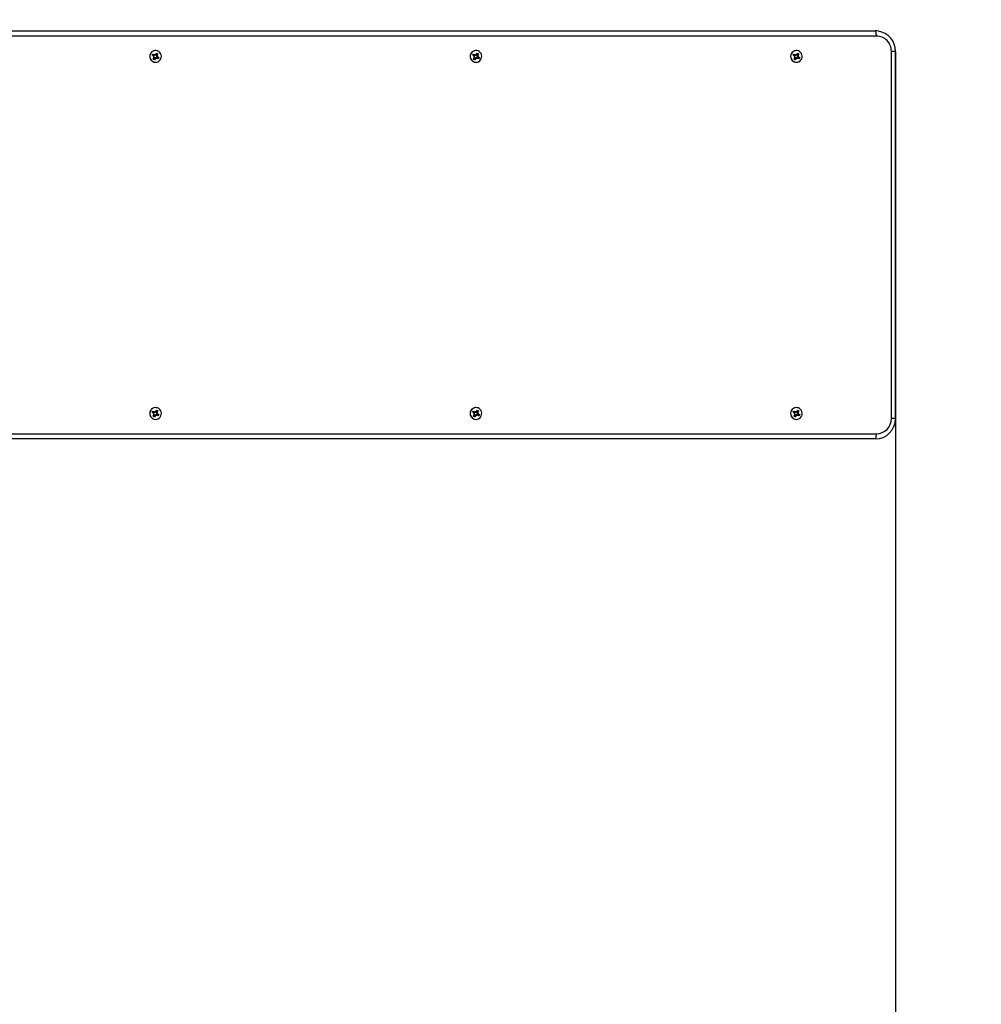
# Model space of a CAD drawing. Units: millimetres. Extents: x 2947 to 11352, y 1796 to 9689.
# Drawn here: x 7256 to 8198, y 7007 to 7972 of the extents above; entities that cross this region are included whole.
import ezdxf

# ---------------------------------------------------------------- set-up
doc = ezdxf.new("R2010")
doc.units = ezdxf.units.MM
doc.header["$LTSCALE"] = 60
doc.header["$PDSIZE"] = -1
doc.linetypes.add('SLD-Сплошная', pattern=[0])
doc.layers.add('LAYER_1', color=7, linetype='Continuous')
doc.styles.get("Standard").update_dxf_attribs({"font": 'isocpeui.ttf'})
doc.dimstyles.new('ISO-25', dxfattribs={"dimtxt": 2.5, "dimasz": 2.5, "dimexe": 1.25, "dimexo": 0.625, "dimtad": 1, "dimtxsty": 'Standard', "dimcen": 2.5, "dimadec": 0, "dimazin": 0, "dimtfac": 1, "dimtmove": 0, "dimatfit": 3, "dimfxl": 1, "dimarcsym": 0})

# ---------------------------------------------------------------- blocks, each defined once
blk = doc.blocks.new('_D_13')
at = {"layer": 'Defpoints', "color": 0, "transparency": 16777216}
for p in [(9614, 7560.99), (2946.62, 6152.99), (9614, 1856.41)]:
    blk.add_point(p, dxfattribs=at)
at = {"layer": 'LAYER_1', "color": 0, "lineweight": -2, "transparency": 16777216}
for p, q in [((9614, 7560.99), (9614, 1796.41)), ((2946.62, 6152.99), (2946.62, 1796.41)), ((3126.62, 1856.41), (9434, 1856.41))]:
    blk.add_line(p, q, dxfattribs=at)
at = {"layer": 'LAYER_1', "color": 0, "transparency": 16777216}
for points in [[(3126.62, 1886.41), (3126.62, 1826.41), (2946.62, 1856.41)], [(9434, 1886.41), (9434, 1826.41), (9614, 1856.41)]]:
    blk.add_solid(points, dxfattribs=at)
at = {"layer": 'LAYER_1', "color": 0, "transparency": 16777216, "insert": (6462.14, 2218.73), "char_height": 180, "attachment_point": 2}
blk.add_mtext('6667', dxfattribs=at)
blk = doc.blocks.new('_D_14')
at = {"layer": 'Defpoints', "color": 0, "transparency": 16777216}
for p in [(5174.62, 9688.99), (5074.62, 3142.74), (11079.03, 3142.74)]:
    blk.add_point(p, dxfattribs=at)
at = {"layer": 'LAYER_1', "color": 0, "lineweight": -2, "transparency": 16777216}
for p, q in [((5174.62, 9688.99), (11139.03, 9688.99)), ((11079.03, 9508.99), (11079.03, 6685.86)), ((11079.03, 3322.74), (11079.03, 6145.86)), ((5074.62, 3142.74), (11139.03, 3142.74))]:
    blk.add_line(p, q, dxfattribs=at)
at = {"layer": 'LAYER_1', "color": 0, "transparency": 16777216}
for points in [[(11049.03, 9508.99), (11109.03, 9508.99), (11079.03, 9688.99)], [(11049.03, 3322.74), (11109.03, 3322.74), (11079.03, 3142.74)]]:
    blk.add_solid(points, dxfattribs=at)
at = {"layer": 'LAYER_1', "color": 0, "transparency": 16777216, "insert": (11079.03, 6505.86), "char_height": 180, "attachment_point": 2}
blk.add_mtext('6546', dxfattribs=at)
blk = doc.blocks.new('*D23')
at = {"layer": 'Defpoints', "color": 0, "transparency": 16777216}
for p in [(8114, 7940.99), (4496.64, 6154.99), (8114, 2413.94)]:
    blk.add_point(p, dxfattribs=at)
at = {"layer": 'LAYER_1', "color": 0, "lineweight": -2, "transparency": 16777216}
for p, q in [((8114, 7940.99), (8114, 2353.94)), ((4496.64, 6154.99), (4496.64, 2353.94)), ((4676.64, 2413.94), (7934, 2413.94))]:
    blk.add_line(p, q, dxfattribs=at)
at = {"layer": 'LAYER_1', "color": 0, "transparency": 16777216}
for points in [[(4676.64, 2443.94), (4676.64, 2383.94), (4496.64, 2413.94)], [(7934, 2443.94), (7934, 2383.94), (8114, 2413.94)]]:
    blk.add_solid(points, dxfattribs=at)
at = {"layer": 'LAYER_1', "color": 0, "transparency": 16777216, "insert": (6305.32, 2685.1), "char_height": 180, "attachment_point": 5}
blk.add_mtext('3617', dxfattribs=at)
blk = doc.blocks.new('*D24')
at = {"layer": 'Defpoints', "color": 0, "transparency": 16777216}
for p in [(6480.62, 8138.97), (4694.62, 4642.74), (10219.78, 4642.74)]:
    blk.add_point(p, dxfattribs=at)
at = {"layer": 'LAYER_1', "color": 0, "lineweight": -2, "transparency": 16777216}
for p, q in [((6480.62, 8138.97), (10279.78, 8138.97)), ((10219.78, 7958.97), (10219.78, 6660.85)), ((10219.78, 4822.74), (10219.78, 6120.85)), ((4694.62, 4642.74), (10279.78, 4642.74))]:
    blk.add_line(p, q, dxfattribs=at)
at = {"layer": 'LAYER_1', "color": 0, "transparency": 16777216}
for points in [[(10189.78, 7958.97), (10249.78, 7958.97), (10219.78, 8138.97)], [(10189.78, 4822.74), (10249.78, 4822.74), (10219.78, 4642.74)]]:
    blk.add_solid(points, dxfattribs=at)
at = {"layer": 'LAYER_1', "color": 0, "transparency": 16777216, "insert": (10219.78, 6390.85), "char_height": 180, "attachment_point": 5}
blk.add_mtext('3496', dxfattribs=at)

msp = doc.modelspace()

# ---------------------------------------------------------------- linework, layer by layer
at = {"color": 7, "linetype": 'SLD-Сплошная', "lineweight": 25}
for p, q in [((6498.62, 7960.99), (8094.28, 7960.99)), ((7385.89, 7937.14), (7386.59, 7938.35)), ((7387.35, 7936.26), (7385.89, 7937.14)), ((7386.59, 7938.35), (7388.05, 7937.47)), ((7386.89, 7938.05), (7386.59, 7938.35)), ((7386.84, 7935.38), (7387.72, 7935.89)), ((7387.85, 7935.37), (7386.84, 7935.38)), ((7386.85, 7933.37), (7387.71, 7934.86)), ((7387.39, 7937.55), (7386.89, 7938.05)), ((7387.29, 7935.61), (7387.24, 7935.61)), ((7387.35, 7936.26), (7387.39, 7937.55)), ((7387.39, 7937.55), (7387.52, 7937.47)), ((7387.52, 7937.47), (7388.05, 7937.47)), ((7388.29, 7934.02), (7387.71, 7934.86)), ((7388.03, 7937.33), (7388.54, 7937.33)), ((7388.89, 7934.15), (7388.03, 7932.66)), ((7388.29, 7934.02), (7388.12, 7933.14)), ((7388.36, 7934.15), (7388.29, 7934.02)), ((7388.36, 7934.15), (7388.89, 7934.15)), ((7388.55, 7937.33), (7388.56, 7938.36)), ((7388.56, 7938.36), (7389.05, 7937.46)), ((7389, 7934.63), (7389, 7934.63)), ((7389.03, 7941.74), (7389.03, 7941.74)), ((7389.77, 7934.66), (7389.23, 7934.66)), ((7389.76, 7933.63), (7389.26, 7934.52)), ((7389.42, 7937.84), (7390.28, 7939.32)), ((7389.42, 7937.84), (7390.15, 7937.26)), ((7389.77, 7934.66), (7389.76, 7933.63)), ((7390.57, 7935.64), (7389.77, 7934.66)), ((7389.96, 7936.38), (7390.07, 7936.38)), ((7390.07, 7936.38), (7389.98, 7936.32)), ((7390.07, 7936.38), (7391.47, 7936.61)), ((7390.15, 7937.26), (7390.08, 7937.13)), ((7390.08, 7937.13), (7390.61, 7937.13)), ((7390.15, 7937.26), (7391.07, 7938.15)), ((7391.73, 7933.64), (7390.27, 7934.52)), ((7390.28, 7939.32), (7391.46, 7938.61)), ((7390.43, 7935.72), (7390.96, 7935.72)), ((7390.43, 7935.72), (7390.57, 7935.64)), ((7390.47, 7936.61), (7391.47, 7936.61)), ((7390.57, 7935.64), (7391.85, 7935.12)), ((7391.47, 7936.61), (7390.6, 7936.1)), ((7391.46, 7938.61), (7390.61, 7937.13)), ((7390.96, 7935.72), (7392.42, 7934.85)), ((7391.07, 7938.15), (7391.46, 7938.61)), ((7392.42, 7934.85), (7391.73, 7933.64)), ((7391.85, 7935.12), (7392.42, 7934.85)), ((7699.77, 7937.14), (7700.47, 7938.35)), ((7701.23, 7936.26), (7699.77, 7937.14)), ((7700.47, 7938.35), (7701.93, 7937.47)), ((7700.77, 7938.05), (7700.47, 7938.35)), ((7700.72, 7935.38), (7701.59, 7935.89)), ((7701.73, 7935.37), (7700.72, 7935.38)), ((7700.73, 7933.37), (7701.59, 7934.86)), ((7701.27, 7937.55), (7700.77, 7938.05)), ((7701.17, 7935.61), (7701.12, 7935.61)), ((7701.23, 7936.26), (7701.27, 7937.55)), ((7701.27, 7937.55), (7701.4, 7937.47)), ((7701.4, 7937.47), (7701.93, 7937.47)), ((7702.16, 7934.02), (7701.59, 7934.86)), ((7701.91, 7937.33), (7702.42, 7937.33)), ((7702.77, 7934.15), (7701.91, 7932.66)), ((7702.16, 7934.02), (7702, 7933.14)), ((7702.24, 7934.15), (7702.16, 7934.02)), ((7702.24, 7934.15), (7702.77, 7934.15)), ((7702.43, 7937.33), (7702.44, 7938.36)), ((7702.44, 7938.36), (7702.93, 7937.46)), ((7702.88, 7934.63), (7702.88, 7934.63)), ((7702.91, 7941.74), (7702.91, 7941.74)), ((7703.65, 7934.66), (7703.11, 7934.66)), ((7703.64, 7933.63), (7703.14, 7934.52)), ((7703.3, 7937.84), (7704.16, 7939.32)), ((7703.3, 7937.84), (7704.03, 7937.26)), ((7703.65, 7934.66), (7703.64, 7933.63)), ((7704.44, 7935.64), (7703.65, 7934.66)), ((7703.84, 7936.38), (7703.95, 7936.38)), ((7703.95, 7936.38), (7703.86, 7936.32)), ((7703.95, 7936.38), (7705.35, 7936.61)), ((7704.03, 7937.26), (7703.96, 7937.13)), ((7703.96, 7937.13), (7704.49, 7937.13)), ((7704.03, 7937.26), (7704.95, 7938.15)), ((7705.61, 7933.64), (7704.15, 7934.52)), ((7704.16, 7939.32), (7705.34, 7938.61)), ((7704.31, 7935.72), (7704.84, 7935.72)), ((7704.31, 7935.72), (7704.44, 7935.64)), ((7704.35, 7936.61), (7705.35, 7936.61)), ((7704.44, 7935.64), (7705.72, 7935.12)), ((7705.35, 7936.61), (7704.48, 7936.1)), ((7705.34, 7938.61), (7704.49, 7937.13)), ((7704.84, 7935.72), (7706.3, 7934.85)), ((7704.95, 7938.15), (7705.34, 7938.61)), ((7706.3, 7934.85), (7705.61, 7933.64)), ((7705.72, 7935.12), (7706.3, 7934.85)), ((8013.65, 7937.14), (8014.35, 7938.35)), ((8015.11, 7936.26), (8013.65, 7937.14)), ((8014.35, 7938.35), (8015.8, 7937.47)), ((8014.64, 7938.05), (8014.35, 7938.35)), ((8014.6, 7935.38), (8015.47, 7935.89)), ((8015.6, 7935.37), (8014.6, 7935.38)), ((8014.61, 7933.37), (8015.46, 7934.86)), ((8015.14, 7937.55), (8014.64, 7938.05)), ((8015.05, 7935.61), (8015, 7935.61)), ((8015.11, 7936.26), (8015.14, 7937.55)), ((8015.14, 7937.55), (8015.27, 7937.47)), ((8015.27, 7937.47), (8015.8, 7937.47)), ((8016.04, 7934.02), (8015.46, 7934.86)), ((8015.78, 7937.33), (8016.3, 7937.33)), ((8016.65, 7934.15), (8015.79, 7932.66)), ((8016.04, 7934.02), (8015.88, 7933.14)), ((8016.12, 7934.15), (8016.04, 7934.02)), ((8016.12, 7934.15), (8016.65, 7934.15)), ((8016.31, 7938.36), (8016.81, 7937.46)), ((8016.31, 7937.33), (8016.31, 7938.36)), ((8016.76, 7934.63), (8016.76, 7934.63)), ((8016.79, 7941.74), (8016.79, 7941.74)), ((8017.52, 7934.66), (8016.99, 7934.66)), ((8017.52, 7933.63), (8017.02, 7934.52)), ((8017.18, 7937.84), (8018.04, 7939.32)), ((8017.18, 7937.84), (8017.91, 7937.26)), ((8018.32, 7935.64), (8017.52, 7934.66)), ((8017.52, 7934.66), (8017.52, 7933.63)), ((8017.72, 7936.38), (8017.83, 7936.38)), ((8017.83, 7936.38), (8017.74, 7936.32)), ((8017.91, 7937.26), (8017.83, 7937.13)), ((8017.83, 7937.13), (8018.36, 7937.13)), ((8017.83, 7936.38), (8019.23, 7936.61)), ((8017.91, 7937.26), (8018.83, 7938.15)), ((8019.48, 7933.64), (8018.02, 7934.52)), ((8018.04, 7939.32), (8019.22, 7938.61)), ((8018.19, 7935.72), (8018.72, 7935.72)), ((8018.19, 7935.72), (8018.32, 7935.64)), ((8018.23, 7936.61), (8019.23, 7936.61)), ((8018.32, 7935.64), (8019.6, 7935.12)), ((8019.22, 7938.61), (8018.36, 7937.13)), ((8019.23, 7936.61), (8018.36, 7936.1)), ((8018.72, 7935.72), (8020.18, 7934.85)), ((8018.83, 7938.15), (8019.22, 7938.61)), ((8020.18, 7934.85), (8019.48, 7933.64)), ((8019.6, 7935.12), (8020.18, 7934.85)), ((8109.97, 7580.99), (8109.97, 7940.99)), ((8114, 7580.99), (8114, 7940.99)), ((7388.03, 7932.66), (7386.85, 7933.37)), ((7388.12, 7933.14), (7388.03, 7932.66)), ((7389.03, 7930.24), (7389.03, 7930.24)), ((7701.91, 7932.66), (7700.73, 7933.37)), ((7702, 7933.14), (7701.91, 7932.66)), ((7702.91, 7930.24), (7703.04, 7930.24)), ((8015.79, 7932.66), (8014.61, 7933.37)), ((8015.88, 7933.14), (8015.79, 7932.66)), ((8016.79, 7930.24), (8016.79, 7930.24)), ((7385.89, 7587.14), (7386.59, 7588.35)), ((7387.35, 7586.26), (7385.89, 7587.14)), ((7386.59, 7588.35), (7388.05, 7587.47)), ((7386.89, 7588.05), (7386.59, 7588.35)), ((7387.39, 7587.55), (7386.89, 7588.05)), ((7387.35, 7586.26), (7387.39, 7587.55)), ((7387.39, 7587.55), (7387.52, 7587.47)), ((7387.52, 7587.47), (7388.05, 7587.47)), ((7388.03, 7587.33), (7388.54, 7587.33)), ((7388.55, 7587.33), (7388.56, 7588.36)), ((7388.56, 7588.36), (7389.05, 7587.46)), ((7389.03, 7591.74), (7389.03, 7591.74)), ((7389.42, 7587.84), (7390.28, 7589.32)), ((7389.42, 7587.84), (7390.15, 7587.26)), ((7389.96, 7586.38), (7390.07, 7586.38)), ((7390.07, 7586.38), (7389.98, 7586.32)), ((7390.07, 7586.38), (7391.47, 7586.61)), ((7390.15, 7587.26), (7390.08, 7587.13)), ((7390.08, 7587.13), (7390.61, 7587.13)), ((7390.15, 7587.26), (7391.07, 7588.15)), ((7390.28, 7589.32), (7391.46, 7588.61)), ((7390.47, 7586.61), (7391.47, 7586.61)), ((7391.47, 7586.61), (7390.6, 7586.1)), ((7391.46, 7588.61), (7390.61, 7587.13)), ((7391.07, 7588.15), (7391.46, 7588.61)), ((7699.77, 7587.14), (7700.47, 7588.35)), ((7701.23, 7586.26), (7699.77, 7587.14)), ((7700.47, 7588.35), (7701.93, 7587.47)), ((7700.77, 7588.05), (7700.47, 7588.35)), ((7701.27, 7587.55), (7700.77, 7588.05)), ((7701.23, 7586.26), (7701.27, 7587.55)), ((7701.27, 7587.55), (7701.4, 7587.47)), ((7701.4, 7587.47), (7701.93, 7587.47)), ((7701.91, 7587.33), (7702.42, 7587.33)), ((7702.43, 7587.33), (7702.44, 7588.36)), ((7702.44, 7588.36), (7702.93, 7587.46)), ((7702.91, 7591.74), (7702.91, 7591.74)), ((7703.3, 7587.84), (7704.16, 7589.32)), ((7703.3, 7587.84), (7704.03, 7587.26)), ((7703.84, 7586.38), (7703.95, 7586.38)), ((7703.95, 7586.38), (7703.86, 7586.32)), ((7703.95, 7586.38), (7705.35, 7586.61)), ((7704.03, 7587.26), (7703.96, 7587.13)), ((7703.96, 7587.13), (7704.49, 7587.13)), ((7704.03, 7587.26), (7704.95, 7588.15)), ((7704.16, 7589.32), (7705.34, 7588.61)), ((7704.35, 7586.61), (7705.35, 7586.61)), ((7705.35, 7586.61), (7704.48, 7586.1)), ((7705.34, 7588.61), (7704.49, 7587.13)), ((7704.95, 7588.15), (7705.34, 7588.61)), ((8013.65, 7587.14), (8014.35, 7588.35)), ((8015.11, 7586.26), (8013.65, 7587.14)), ((8014.35, 7588.35), (8015.8, 7587.47)), ((8014.64, 7588.05), (8014.35, 7588.35)), ((8015.14, 7587.55), (8014.64, 7588.05)), ((8015.11, 7586.26), (8015.14, 7587.55)), ((8015.14, 7587.55), (8015.27, 7587.47)), ((8015.27, 7587.47), (8015.8, 7587.47)), ((8015.78, 7587.33), (8016.3, 7587.33)), ((8016.31, 7588.36), (8016.81, 7587.46)), ((8016.31, 7587.33), (8016.31, 7588.36)), ((8016.79, 7591.74), (8016.79, 7591.74)), ((8017.18, 7587.84), (8018.04, 7589.32)), ((8017.18, 7587.84), (8017.91, 7587.26)), ((8017.72, 7586.38), (8017.83, 7586.38)), ((8017.83, 7586.38), (8017.74, 7586.32)), ((8017.91, 7587.26), (8017.83, 7587.13)), ((8017.83, 7587.13), (8018.36, 7587.13)), ((8017.83, 7586.38), (8019.23, 7586.61)), ((8017.91, 7587.26), (8018.83, 7588.15)), ((8018.04, 7589.32), (8019.22, 7588.61)), ((8018.23, 7586.61), (8019.23, 7586.61)), ((8019.22, 7588.61), (8018.36, 7587.13)), ((8019.23, 7586.61), (8018.36, 7586.1)), ((8018.83, 7588.15), (8019.22, 7588.61)), ((7386.84, 7585.38), (7387.72, 7585.89)), ((7387.85, 7585.37), (7386.84, 7585.38)), ((7386.85, 7583.37), (7387.71, 7584.86)), ((7388.03, 7582.66), (7386.85, 7583.37)), ((7387.29, 7585.61), (7387.24, 7585.61)), ((7388.29, 7584.02), (7387.71, 7584.86)), ((7388.89, 7584.15), (7388.03, 7582.66)), ((7388.12, 7583.14), (7388.03, 7582.66)), ((7388.29, 7584.02), (7388.12, 7583.14)), ((7388.36, 7584.15), (7388.29, 7584.02)), ((7388.36, 7584.15), (7388.89, 7584.15)), ((7389, 7584.63), (7389, 7584.63)), ((7389.03, 7580.24), (7389.16, 7580.24)), ((7389.77, 7584.66), (7389.23, 7584.66)), ((7389.76, 7583.63), (7389.26, 7584.52)), ((7389.77, 7584.66), (7389.76, 7583.63)), ((7390.57, 7585.64), (7389.77, 7584.66)), ((7391.73, 7583.64), (7390.27, 7584.52)), ((7390.43, 7585.72), (7390.96, 7585.72)), ((7390.43, 7585.72), (7390.57, 7585.64)), ((7390.57, 7585.64), (7391.85, 7585.12)), ((7390.96, 7585.72), (7392.42, 7584.85)), ((7392.42, 7584.85), (7391.73, 7583.64)), ((7391.85, 7585.12), (7392.42, 7584.85)), ((7700.72, 7585.38), (7701.59, 7585.89)), ((7701.73, 7585.37), (7700.72, 7585.38)), ((7700.73, 7583.37), (7701.59, 7584.86)), ((7701.91, 7582.66), (7700.73, 7583.37)), ((7701.17, 7585.61), (7701.12, 7585.61)), ((7702.16, 7584.02), (7701.59, 7584.86)), ((7702.77, 7584.15), (7701.91, 7582.66)), ((7702, 7583.14), (7701.91, 7582.66)), ((7702.16, 7584.02), (7702, 7583.14)), ((7702.24, 7584.15), (7702.16, 7584.02)), ((7702.24, 7584.15), (7702.77, 7584.15)), ((7702.88, 7584.63), (7702.88, 7584.63)), ((7702.91, 7580.24), (7703.04, 7580.24)), ((7703.65, 7584.66), (7703.11, 7584.66)), ((7703.64, 7583.63), (7703.14, 7584.52)), ((7703.65, 7584.66), (7703.64, 7583.63)), ((7704.44, 7585.64), (7703.65, 7584.66)), ((7705.61, 7583.64), (7704.15, 7584.52)), ((7704.31, 7585.72), (7704.84, 7585.72)), ((7704.31, 7585.72), (7704.44, 7585.64)), ((7704.44, 7585.64), (7705.72, 7585.12)), ((7704.84, 7585.72), (7706.3, 7584.85)), ((7706.3, 7584.85), (7705.61, 7583.64)), ((7705.72, 7585.12), (7706.3, 7584.85)), ((8014.6, 7585.38), (8015.47, 7585.89)), ((8015.6, 7585.37), (8014.6, 7585.38)), ((8014.61, 7583.37), (8015.46, 7584.86)), ((8015.79, 7582.66), (8014.61, 7583.37)), ((8015.05, 7585.61), (8015, 7585.61)), ((8016.04, 7584.02), (8015.46, 7584.86)), ((8016.65, 7584.15), (8015.79, 7582.66)), ((8015.88, 7583.14), (8015.79, 7582.66)), ((8016.04, 7584.02), (8015.88, 7583.14)), ((8016.12, 7584.15), (8016.04, 7584.02)), ((8016.12, 7584.15), (8016.65, 7584.15)), ((8016.76, 7584.63), (8016.76, 7584.63)), ((8016.79, 7580.24), (8016.79, 7580.24)), ((8017.52, 7584.66), (8016.99, 7584.66)), ((8017.52, 7583.63), (8017.02, 7584.52)), ((8018.32, 7585.64), (8017.52, 7584.66)), ((8017.52, 7584.66), (8017.52, 7583.63)), ((8019.48, 7583.64), (8018.02, 7584.52)), ((8018.19, 7585.72), (8018.72, 7585.72)), ((8018.19, 7585.72), (8018.32, 7585.64)), ((8018.32, 7585.64), (8019.6, 7585.12)), ((8018.72, 7585.72), (8020.18, 7584.85)), ((8020.18, 7584.85), (8019.48, 7583.64)), ((8019.6, 7585.12), (8020.18, 7584.85)), ((8094.28, 7560.99), (6498.62, 7560.99))]:
    msp.add_line(p, q, dxfattribs=at)
at = {"color": 8, "linetype": 'SLD-Сплошная', "lineweight": 25}
for p, q in [((8095.26, 7955.99), (6498.62, 7955.99)), ((8114, 7940.99), (8109.97, 7940.99)), ((8114, 7580.99), (8109.97, 7580.99)), ((6498.62, 7565.99), (8095.26, 7565.99))]:
    msp.add_line(p, q, dxfattribs=at)
at = {"color": 7, "linetype": 'SLD-Сплошная', "lineweight": 25, "flags": 128}
for points in [[(8095.26, 7955.99), (8095.24, 7956.97), (8095.18, 7957.91), (8095.09, 7958.77), (8094.97, 7959.53), (8094.82, 7960.15), (8094.66, 7960.61), (8094.47, 7960.9), (8094.28, 7960.99)], [(7384.3, 7938.91), (7383.77, 7937.69), (7383.53, 7936.37), (7383.6, 7935.04), (7383.96, 7933.76), (7384.61, 7932.6), (7385.5, 7931.62), (7386.59, 7930.88), (7387.81, 7930.41), (7389.11, 7930.24), (7390.42, 7930.39), (7391.65, 7930.84), (7392.75, 7931.56), (7393.66, 7932.52), (7394.32, 7933.67), (7394.7, 7934.95), (7394.79, 7936.28), (7394.57, 7937.6), (7394.06, 7938.83), (7393.29, 7939.91), (7392.29, 7940.77), (7391.13, 7941.38), (7389.86, 7941.7), (7388.55, 7941.71), (7387.27, 7941.41), (7386.1, 7940.82), (7385.09, 7939.97), (7384.3, 7938.91)], [(7385.89, 7937.14), (7386.65, 7937.76), (7386.89, 7938.05)], [(7390.28, 7939.32), (7390.76, 7938.42), (7391.07, 7938.15)], [(7698.17, 7938.91), (7697.65, 7937.69), (7697.41, 7936.37), (7697.47, 7935.04), (7697.84, 7933.76), (7698.49, 7932.6), (7699.38, 7931.62), (7700.47, 7930.88), (7701.69, 7930.41), (7702.99, 7930.24), (7704.29, 7930.39), (7705.53, 7930.84), (7706.63, 7931.56), (7707.53, 7932.52), (7708.2, 7933.67), (7708.58, 7934.95), (7708.67, 7936.28), (7708.45, 7937.6), (7707.94, 7938.83), (7707.17, 7939.91), (7706.17, 7940.77), (7705.01, 7941.38), (7703.73, 7941.7), (7702.43, 7941.71), (7701.15, 7941.41), (7699.97, 7940.82), (7698.96, 7939.97), (7698.17, 7938.91)], [(7699.77, 7937.14), (7700.53, 7937.76), (7700.77, 7938.05)], [(7704.16, 7939.32), (7704.64, 7938.42), (7704.95, 7938.15)], [(8012.05, 7938.91), (8011.52, 7937.69), (8011.29, 7936.37), (8011.35, 7935.04), (8011.72, 7933.76), (8012.36, 7932.6), (8013.26, 7931.62), (8014.34, 7930.88), (8015.57, 7930.41), (8016.87, 7930.24), (8018.17, 7930.39), (8019.41, 7930.84), (8020.51, 7931.56), (8021.41, 7932.52), (8022.08, 7933.67), (8022.46, 7934.95), (8022.55, 7936.28), (8022.33, 7937.6), (8021.82, 7938.83), (8021.05, 7939.91), (8020.05, 7940.77), (8018.88, 7941.38), (8017.61, 7941.7), (8016.3, 7941.71), (8015.03, 7941.41), (8013.85, 7940.82), (8012.84, 7939.97), (8012.05, 7938.91)], [(8013.65, 7937.14), (8014.41, 7937.76), (8014.64, 7938.05)], [(8018.04, 7939.32), (8018.52, 7938.42), (8018.83, 7938.15)], [(7384.3, 7588.91), (7383.77, 7587.69), (7383.53, 7586.37), (7383.6, 7585.04), (7383.96, 7583.76), (7384.61, 7582.6), (7385.5, 7581.62), (7386.59, 7580.88), (7387.81, 7580.41), (7389.11, 7580.24), (7390.42, 7580.39), (7391.65, 7580.84), (7392.75, 7581.56), (7393.66, 7582.52), (7394.32, 7583.67), (7394.7, 7584.95), (7394.79, 7586.28), (7394.57, 7587.6), (7394.06, 7588.83), (7393.29, 7589.91), (7392.29, 7590.77), (7391.13, 7591.38), (7389.86, 7591.7), (7388.55, 7591.71), (7387.27, 7591.41), (7386.1, 7590.82), (7385.09, 7589.97), (7384.3, 7588.91)], [(7385.89, 7587.14), (7386.65, 7587.76), (7386.89, 7588.05)], [(7390.28, 7589.32), (7390.76, 7588.42), (7391.07, 7588.15)], [(7698.17, 7588.91), (7697.65, 7587.69), (7697.41, 7586.37), (7697.47, 7585.04), (7697.84, 7583.76), (7698.49, 7582.6), (7699.38, 7581.62), (7700.47, 7580.88), (7701.69, 7580.41), (7702.99, 7580.24), (7704.29, 7580.39), (7705.53, 7580.84), (7706.63, 7581.56), (7707.53, 7582.52), (7708.2, 7583.67), (7708.58, 7584.95), (7708.67, 7586.28), (7708.45, 7587.6), (7707.94, 7588.83), (7707.17, 7589.91), (7706.17, 7590.77), (7705.01, 7591.38), (7703.73, 7591.7), (7702.43, 7591.71), (7701.15, 7591.41), (7699.97, 7590.82), (7698.96, 7589.97), (7698.17, 7588.91)], [(7699.77, 7587.14), (7700.53, 7587.76), (7700.77, 7588.05)], [(7704.16, 7589.32), (7704.64, 7588.42), (7704.95, 7588.15)], [(8012.05, 7588.91), (8011.52, 7587.69), (8011.29, 7586.37), (8011.35, 7585.04), (8011.72, 7583.76), (8012.36, 7582.6), (8013.26, 7581.62), (8014.34, 7580.88), (8015.57, 7580.41), (8016.87, 7580.24), (8018.17, 7580.39), (8019.41, 7580.84), (8020.51, 7581.56), (8021.41, 7582.52), (8022.08, 7583.67), (8022.46, 7584.95), (8022.55, 7586.28), (8022.33, 7587.6), (8021.82, 7588.83), (8021.05, 7589.91), (8020.05, 7590.77), (8018.88, 7591.38), (8017.61, 7591.7), (8016.3, 7591.71), (8015.03, 7591.41), (8013.85, 7590.82), (8012.84, 7589.97), (8012.05, 7588.91)], [(8013.65, 7587.14), (8014.41, 7587.76), (8014.64, 7588.05)], [(8018.04, 7589.32), (8018.52, 7588.42), (8018.83, 7588.15)], [(8094.28, 7560.99), (8094.47, 7561.09), (8094.66, 7561.37), (8094.82, 7561.84), (8094.97, 7562.46), (8095.09, 7563.22), (8095.18, 7564.08), (8095.24, 7565.02), (8095.26, 7565.99)]]:
    msp.add_lwpolyline(points, dxfattribs=at)
at = {"color": 251, "linetype": 'SLD-Сплошная', "true_color": 0x636466}
msp.add_arc((8114, 7960.99), 1500, 0, 90, dxfattribs=at)
at = {"color": 7, "linetype": 'SLD-Сплошная', "lineweight": 25}
for centre, radius, start, end in [((8094.53, 7946.18), 14.82, 79.51681, 90.93631), ((8095.13, 7941.15), 14.84, 359.39951, 89.49384), ((8094.15, 7941.14), 19.85, 359.58898, 81.08346), ((7389.11, 7935.99), 5.74, 149.40814, 269.19191), ((7389.05, 7936.12), 5.62, 90.20495, 150.30317), ((7386.83, 7935.39), 1.02, 29.00339, 58.98909), ((7388.03, 7938.32), 0.991, 239.01513, 269.96872), ((7386.81, 7935.38), 1.04, 330.0744, 359.5881), ((7388.56, 7938.32), 0.991, 239.01728, 269.50846), ((7389.24, 7933.65), 1.01, 103.41135, 150.1707), ((7389.77, 7933.65), 1.01, 120.10095, 150.10456), ((7389.23, 7933.67), 0.987, 90.00184, 103.22297), ((7388.54, 7938.34), 1.01, 300.10095, 330.10456), ((7389.76, 7933.67), 0.991, 59.01728, 89.50846), ((7390.98, 7936.61), 1.04, 150.0971, 192.75563), ((7390.96, 7936.6), 1.02, 195.69331, 238.91127), ((7391.51, 7936.61), 1.04, 150.0744, 179.5881), ((7391.49, 7936.59), 1.02, 209.00339, 238.98909), ((7388.87, 7934.61), 3.02, 341.18277, 9.61369), ((7702.99, 7935.99), 5.74, 149.40814, 269.19191), ((7702.93, 7936.12), 5.62, 90.20495, 150.30317), ((7700.71, 7935.39), 1.02, 29.00339, 58.98909), ((7701.91, 7938.32), 0.991, 239.01513, 269.96872), ((7700.69, 7935.38), 1.04, 330.0744, 359.5881), ((7702.44, 7938.32), 0.991, 239.01728, 269.50846), ((7703.12, 7933.65), 1.01, 103.41135, 150.1707), ((7703.65, 7933.65), 1.01, 120.10095, 150.10456), ((7703.11, 7933.67), 0.987, 90.00184, 103.22297), ((7702.42, 7938.34), 1.01, 300.10095, 330.10456), ((7703.64, 7933.67), 0.991, 59.01728, 89.50846), ((7704.86, 7936.61), 1.04, 150.0971, 192.75563), ((7704.84, 7936.6), 1.02, 195.69331, 238.91127), ((7705.39, 7936.61), 1.04, 150.0744, 179.5881), ((7705.37, 7936.59), 1.02, 209.00339, 238.98909), ((7702.75, 7934.61), 3.02, 341.18277, 9.61369), ((8016.87, 7935.99), 5.74, 149.40814, 269.19191), ((8016.81, 7936.12), 5.62, 90.20495, 150.30317), ((8014.58, 7935.39), 1.02, 29.00339, 58.98909), ((8015.78, 7938.32), 0.991, 239.01513, 269.96872), ((8014.56, 7935.38), 1.04, 330.0744, 359.5881), ((8016.31, 7938.32), 0.991, 239.01728, 269.50846), ((8016.99, 7933.65), 1.01, 103.41135, 150.1707), ((8017.53, 7933.65), 1.01, 120.10095, 150.10456), ((8016.99, 7933.67), 0.987, 90.00184, 103.22297), ((8016.3, 7938.34), 1.01, 300.10095, 330.10456), ((8017.51, 7933.67), 0.991, 59.01728, 89.50846), ((8018.74, 7936.61), 1.04, 150.0971, 192.75563), ((8018.72, 7936.6), 1.02, 195.69331, 238.91127), ((8019.27, 7936.61), 1.04, 150.0744, 179.5881), ((8019.24, 7936.59), 1.02, 209.00339, 238.98909), ((8016.63, 7934.61), 3.02, 341.18277, 9.61369), ((7388, 7936.07), 2.93, 246.80877, 272.33407), ((7701.88, 7936.07), 2.93, 246.80877, 272.33407), ((8015.76, 7936.07), 2.93, 246.80877, 272.33407), ((7389.11, 7585.99), 5.74, 149.40814, 269.19191), ((7389.05, 7586.12), 5.62, 90.20495, 150.30317), ((7386.83, 7585.39), 1.02, 29.00339, 58.98909), ((7388.03, 7588.32), 0.991, 239.01513, 269.96872), ((7388.56, 7588.32), 0.991, 239.01728, 269.50846), ((7388.54, 7588.34), 1.01, 300.10095, 330.10456), ((7390.98, 7586.61), 1.04, 150.0971, 192.75563), ((7390.96, 7586.6), 1.02, 195.69331, 238.91127), ((7391.51, 7586.61), 1.04, 150.0744, 179.5881), ((7702.99, 7585.99), 5.74, 149.40814, 269.19191), ((7702.93, 7586.12), 5.62, 90.20495, 150.30317), ((7700.71, 7585.39), 1.02, 29.00339, 58.98909), ((7701.91, 7588.32), 0.991, 239.01513, 269.96872), ((7702.44, 7588.32), 0.991, 239.01728, 269.50846), ((7702.42, 7588.34), 1.01, 300.10095, 330.10456), ((7704.86, 7586.61), 1.04, 150.0971, 192.75563), ((7704.84, 7586.6), 1.02, 195.69331, 238.91127), ((7705.39, 7586.61), 1.04, 150.0744, 179.5881), ((8016.87, 7585.99), 5.74, 149.40814, 269.19191), ((8016.81, 7586.12), 5.62, 90.20495, 150.30317), ((8014.58, 7585.39), 1.02, 29.00339, 58.98909), ((8015.78, 7588.32), 0.991, 239.01513, 269.96872), ((8016.31, 7588.32), 0.991, 239.01728, 269.50846), ((8016.3, 7588.34), 1.01, 300.10095, 330.10456), ((8018.74, 7586.61), 1.04, 150.0971, 192.75563), ((8018.72, 7586.6), 1.02, 195.69331, 238.91127), ((8019.27, 7586.61), 1.04, 150.0744, 179.5881), ((7388, 7586.07), 2.93, 246.80877, 272.33407), ((7386.81, 7585.38), 1.04, 330.0744, 359.5881), ((7389.24, 7583.65), 1.01, 103.41135, 150.1707), ((7389.77, 7583.65), 1.01, 120.10095, 150.10456), ((7389.23, 7583.67), 0.987, 90.00184, 103.22297), ((7389.76, 7583.67), 0.991, 59.01728, 89.50846), ((7391.49, 7586.59), 1.02, 209.00339, 238.98909), ((7388.87, 7584.61), 3.02, 341.18277, 9.61369), ((7701.88, 7586.07), 2.93, 246.80877, 272.33407), ((7700.69, 7585.38), 1.04, 330.0744, 359.5881), ((7703.12, 7583.65), 1.01, 103.41135, 150.1707), ((7703.65, 7583.65), 1.01, 120.10095, 150.10456), ((7703.11, 7583.67), 0.987, 90.00184, 103.22297), ((7703.64, 7583.67), 0.991, 59.01728, 89.50846), ((7705.37, 7586.59), 1.02, 209.00339, 238.98909), ((7702.75, 7584.61), 3.02, 341.18277, 9.61369), ((8015.76, 7586.07), 2.93, 246.80877, 272.33407), ((8014.56, 7585.38), 1.04, 330.0744, 359.5881), ((8016.99, 7583.65), 1.01, 103.41135, 150.1707), ((8017.53, 7583.65), 1.01, 120.10095, 150.10456), ((8016.99, 7583.67), 0.987, 90.00184, 103.22297), ((8017.51, 7583.67), 0.991, 59.01728, 89.50846), ((8019.24, 7586.59), 1.02, 209.00339, 238.98909), ((8016.63, 7584.61), 3.02, 341.18277, 9.61369), ((8094.12, 7580.87), 19.87, 270.46251, 0.36549), ((8095.1, 7580.87), 14.87, 270.61108, 0.49557)]:
    msp.add_arc(centre, radius, start, end, dxfattribs=at)
for centre, major_axis, ratio, start_param, end_param in [((7386.84, 7935.38), (2.48, -0.96), 0.142913, 1.209654, 1.443957), ((7388.56, 7938.36), (3.19, 0.4), 0.296204, 4.673344, 4.831531), ((7389.76, 7933.63), (1.46, -0.9), 0.34235, 2.11682, 2.351123), ((7389.76, 7933.63), (3.29, -0.01), 0.311919, 1.568979, 1.803281), ((7391.47, 7936.61), (2.5, 0.96), 0.146803, 1.928461, 2.162764), ((7391.47, 7936.61), (2.91, -0.74), 0.242748, 4.234982, 4.469285), ((7700.72, 7935.38), (2.48, -0.96), 0.142913, 1.209654, 1.443957), ((7702.44, 7938.36), (3.19, 0.4), 0.296204, 4.673344, 4.831531), ((7703.64, 7933.63), (1.46, -0.9), 0.34235, 2.11682, 2.351123), ((7703.64, 7933.63), (3.29, -0.01), 0.311919, 1.568979, 1.803281), ((7705.35, 7936.61), (2.5, 0.96), 0.146803, 1.928461, 2.162764), ((7705.35, 7936.61), (2.91, -0.74), 0.242748, 4.234982, 4.469285), ((8014.6, 7935.38), (2.48, -0.96), 0.142913, 1.209654, 1.443957), ((8016.31, 7938.36), (3.19, 0.4), 0.296204, 4.673344, 4.831531), ((8017.52, 7933.63), (1.46, -0.9), 0.34235, 2.11682, 2.351123), ((8017.52, 7933.63), (3.29, -0.01), 0.311919, 1.568979, 1.803281), ((8019.23, 7936.61), (2.5, 0.96), 0.146803, 1.928461, 2.162764), ((8019.23, 7936.61), (2.91, -0.74), 0.242748, 4.234982, 4.469285), ((7388.56, 7588.36), (3.19, 0.4), 0.296204, 4.673344, 4.831531), ((7391.47, 7586.61), (2.5, 0.96), 0.146803, 1.928461, 2.162764), ((7391.47, 7586.61), (2.91, -0.74), 0.242748, 4.234982, 4.469285), ((7702.44, 7588.36), (3.19, 0.4), 0.296204, 4.673344, 4.831531), ((7705.35, 7586.61), (2.5, 0.96), 0.146803, 1.928461, 2.162764), ((7705.35, 7586.61), (2.91, -0.74), 0.242748, 4.234982, 4.469285), ((8016.31, 7588.36), (3.19, 0.4), 0.296204, 4.673344, 4.831531), ((8019.23, 7586.61), (2.5, 0.96), 0.146803, 1.928461, 2.162764), ((8019.23, 7586.61), (2.91, -0.74), 0.242748, 4.234982, 4.469285), ((7386.84, 7585.38), (2.48, -0.96), 0.142913, 1.209654, 1.443957), ((7389.76, 7583.63), (1.46, -0.9), 0.34235, 2.11682, 2.351123), ((7389.76, 7583.63), (3.29, -0.01), 0.311919, 1.568979, 1.803281), ((7700.72, 7585.38), (2.48, -0.96), 0.142913, 1.209654, 1.443957), ((7703.64, 7583.63), (1.46, -0.9), 0.34235, 2.11682, 2.351123), ((7703.64, 7583.63), (3.29, -0.01), 0.311919, 1.568979, 1.803281), ((8014.6, 7585.38), (2.48, -0.96), 0.142913, 1.209654, 1.443957), ((8017.52, 7583.63), (1.46, -0.9), 0.34235, 2.11682, 2.351123), ((8017.52, 7583.63), (3.29, -0.01), 0.311919, 1.568979, 1.803281)]:
    msp.add_ellipse(centre, major_axis=major_axis, ratio=ratio, start_param=start_param, end_param=end_param, dxfattribs=at)

# ---------------------------------------------------------------- dimensions: what is measured, and where the dimension line sits
at = {"layer": 'LAYER_1', "color": 252}
dim = msp.add_linear_dim(base=(11079.03, 3142.74), p1=(5174.62, 9688.99), p2=(5074.62, 3142.74), angle=90, dimstyle='ISO-25', override={"dimtxt": 180, "dimasz": 180, "dimexe": 60, "dimexo": 0, "dimgap": 180, "dimtih": 1, "dimtoh": 1, "dimdec": 0, "dimzin": 0, "dimadec": 2, "dimtdec": 3, "dimtzin": 0}, dxfattribs=at)
dim.commit()
dim.dimension.update_dxf_attribs({"geometry": '_D_14', "text_midpoint": (11079.03, 6415.86), "dimtype": 160})
at = {"layer": 'LAYER_1', "color": 255}
dim = msp.add_linear_dim(base=(10219.78, 4642.74), p1=(6480.62, 8138.97), p2=(4694.62, 4642.74), angle=90, dimstyle='ISO-25', override={"dimtxt": 180, "dimasz": 180, "dimexe": 60, "dimexo": 0, "dimgap": 180, "dimtih": 1, "dimtoh": 1, "dimdec": 0, "dimzin": 0, "dimadec": 2, "dimtdec": 3, "dimtzin": 0}, dxfattribs=at)
dim.commit()
dim.dimension.update_dxf_attribs({"geometry": '*D24', "text_midpoint": (10219.78, 6390.85), "dimtype": 160})
dim = msp.add_linear_dim(base=(8114, 2413.94), p1=(4496.64, 6154.99), p2=(8114, 7940.99), dimstyle='ISO-25', override={"dimtxt": 180, "dimasz": 180, "dimexe": 60, "dimexo": 0, "dimgap": 180, "dimtih": 1, "dimtoh": 1, "dimdec": 0, "dimzin": 0, "dimadec": 2, "dimtdec": 3, "dimtzin": 0}, dxfattribs=at)
dim.commit()
dim.dimension.update_dxf_attribs({"geometry": '*D23', "text_midpoint": (6305.32, 2413.94), "dimtype": 160})
at = {"layer": 'LAYER_1', "color": 252}
dim = msp.add_linear_dim(base=(9614, 1856.41), p1=(2946.62, 6152.99), p2=(9614, 7560.99), dimstyle='ISO-25', override={"dimtxt": 180, "dimasz": 180, "dimexe": 60, "dimexo": 0, "dimgap": 180, "dimtih": 1, "dimtoh": 1, "dimdec": 0, "dimzin": 0, "dimadec": 2, "dimtdec": 3, "dimtzin": 0}, dxfattribs=at)
dim.commit()
dim.dimension.update_dxf_attribs({"geometry": '_D_13', "text_midpoint": (6462.14, 1856.41), "dimtype": 160})

doc.saveas('drawing.dxf')
